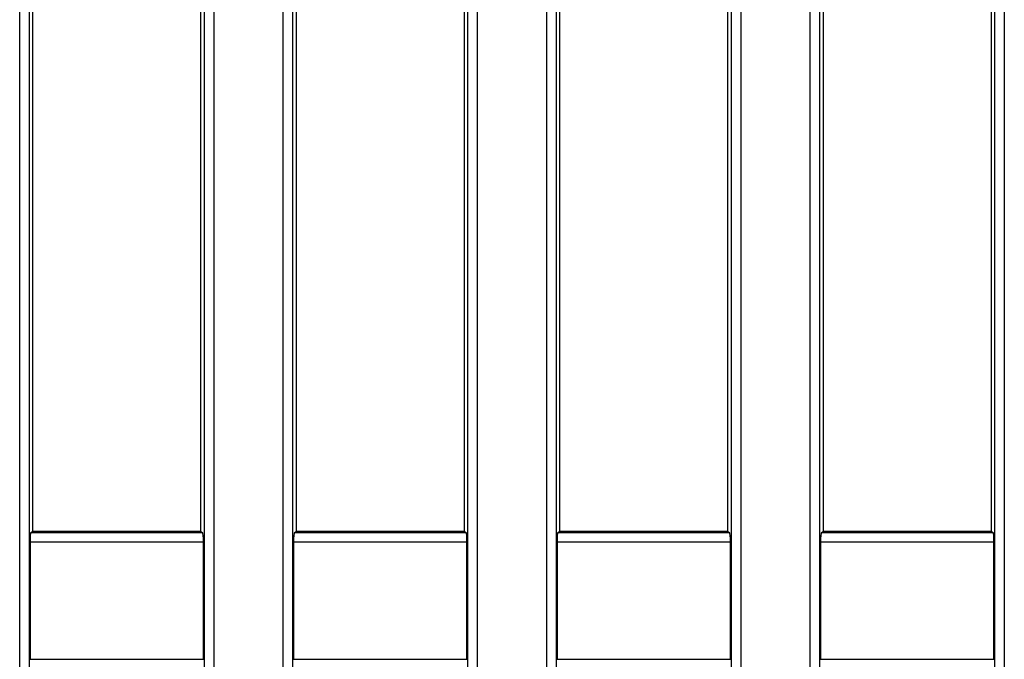
# Model space of a CAD drawing. Units: millimetres. Extents: x -121 to 664, y -32 to 370.
# Drawn here: x 52 to 73, y 183 to 196 of the extents above; entities that cross this region are included whole.
import ezdxf

# ---------------------------------------------------------------- set-up
doc = ezdxf.new("R2010")
doc.units = ezdxf.units.MM

msp = doc.modelspace()

# ---------------------------------------------------------------- linework, layer by layer
at = {"color": 7, "linetype": 'Continuous', "lineweight": 25}
for p, q in [((52.114681, 166.533252), (52.114681, 202.492062)), ((52.313922, 202.492062), (52.313922, 166.533252)), ((55.996953, 166.680906), (55.996953, 202.492062)), ((56.196193, 202.492062), (56.196193, 166.680906)), ((57.654683, 165.71326), (57.654683, 202.492062)), ((57.85392, 202.492062), (57.85392, 165.71326)), ((61.536954, 163.612591), (61.536954, 202.492062)), ((61.736191, 202.492062), (61.736191, 163.612591)), ((63.194681, 163.612591), (63.194681, 202.492062)), ((63.39392, 202.492062), (63.39392, 163.612591)), ((67.076952, 163.612591), (67.076952, 202.492062)), ((67.276191, 202.492062), (67.276191, 163.612591)), ((68.734681, 163.612591), (68.734681, 202.492062)), ((68.93392, 202.492062), (68.93392, 163.612591)), ((72.616952, 163.612591), (72.616952, 202.492062)), ((72.816191, 202.492062), (72.816191, 163.612591)), ((52.385436, 202.420547), (52.385436, 185.568387)), ((55.925436, 185.568387), (55.925436, 202.420547)), ((57.925437, 202.420547), (57.925437, 185.568387)), ((61.465437, 185.568387), (61.465437, 202.420547)), ((63.465437, 202.420547), (63.465437, 185.568387)), ((67.005437, 185.568387), (67.005437, 202.420547)), ((69.005437, 202.420547), (69.005437, 185.568387)), ((72.545437, 185.568387), (72.545437, 202.420547)), ((52.349527, 185.546876), (52.385436, 185.568387)), ((52.349527, 185.546876), (55.961348, 185.546876)), ((55.925436, 185.568387), (52.385436, 185.568387)), ((55.925436, 185.568387), (55.961348, 185.546876)), ((57.889525, 185.546876), (57.925437, 185.568387)), ((57.889525, 185.546876), (61.501349, 185.546876)), ((61.465437, 185.568387), (57.925437, 185.568387)), ((61.465437, 185.568387), (61.501349, 185.546876)), ((63.429525, 185.546876), (63.465437, 185.568387)), ((63.429525, 185.546876), (67.041347, 185.546876)), ((67.005437, 185.568387), (63.465437, 185.568387)), ((67.005437, 185.568387), (67.041347, 185.546876)), ((68.969525, 185.546876), (69.005437, 185.568387)), ((68.969525, 185.546876), (72.581347, 185.546876)), ((72.545437, 185.568387), (69.005437, 185.568387)), ((72.545437, 185.568387), (72.581347, 185.546876)), ((52.332945, 185.34715), (52.332945, 182.884809)), ((55.97793, 185.34715), (52.332945, 185.34715)), ((55.97793, 182.884809), (55.97793, 185.34715)), ((57.872943, 185.34715), (57.872943, 182.884809)), ((61.517931, 185.34715), (57.872943, 185.34715)), ((61.517931, 182.884809), (61.517931, 185.34715)), ((63.412943, 185.34715), (63.412943, 182.884809)), ((67.05793, 185.34715), (63.412943, 185.34715)), ((67.05793, 182.884809), (67.05793, 185.34715)), ((68.952943, 185.34715), (68.952943, 182.884809)), ((72.597929, 185.34715), (68.952943, 185.34715)), ((72.597929, 182.884809), (72.597929, 185.34715)), ((52.332945, 182.884809), (55.97793, 182.884809)), ((57.872943, 182.884809), (61.517931, 182.884809)), ((63.412943, 182.884809), (67.05793, 182.884809)), ((68.952943, 182.884809), (72.597929, 182.884809))]:
    msp.add_line(p, q, dxfattribs=at)
for centre, start_param, end_param in [((52.350441, 185.34715), 0.052359878, 1.570796327), ((55.960432, 185.34715), 4.71238898, 6.23082543), ((57.890441, 185.34715), 0.052359878, 1.570796327), ((61.500432, 185.34715), 4.71238898, 6.23082543), ((63.430441, 185.34715), 0.052359878, 1.570796327), ((67.040432, 185.34715), 4.71238898, 6.23082543), ((68.970441, 185.34715), 0.052359878, 1.570796327), ((72.580432, 185.34715), 4.71238898, 6.23082543)]:
    msp.add_ellipse(centre, major_axis=(0, 0.2), ratio=0.087488664, start_param=start_param, end_param=end_param, dxfattribs=at)

doc.saveas('drawing.dxf')
